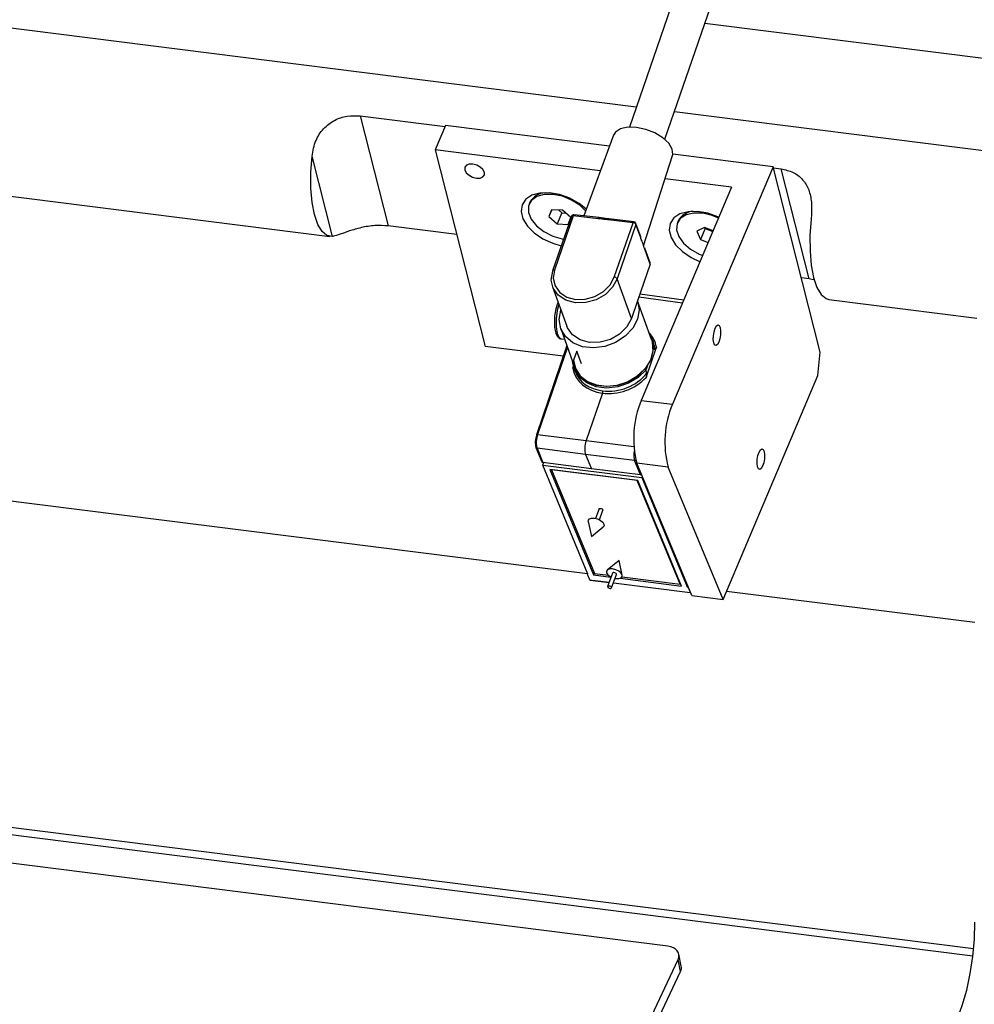
# Model space of a CAD drawing. Units: millimetres. Extents: x 20 to 410, y 10 to 287.
# Drawn here: x 58 to 61, y 107 to 110 of the extents above; entities that cross this region are included whole.
import ezdxf

# ---------------------------------------------------------------- set-up
doc = ezdxf.new("R2010")
doc.units = ezdxf.units.MM

msp = doc.modelspace()

# ---------------------------------------------------------------- linework, layer by layer
at = {"color": 7, "linetype": 'Continuous', "lineweight": 25}
for p, q in [((60.074435, 110.063628), (46.667785, 111.752707)), ((46.596357, 111.18576), (59.024004, 109.620024)), ((60.316471, 110.766958), (60.050822, 109.995013)), ((60.172396, 109.953176), (60.438045, 110.725121)), ((46.897811, 110.103907), (59.90697, 108.464907)), ((59.127696, 110.033481), (59.41918, 109.996757)), ((59.127696, 110.033481), (59.223663, 109.656437)), ((61.617154, 109.869263), (60.204756, 110.047209)), ((59.420694, 110.000329), (59.385354, 109.916924)), ((59.981954, 109.929617), (59.420694, 110.000329)), ((59.995811, 109.967306), (59.894152, 109.690823)), ((59.032848, 109.62013), (58.9629, 109.894946)), ((59.95108, 109.84565), (59.385354, 109.916924)), ((59.385354, 109.916924), (59.55676, 109.243491)), ((60.099541, 109.588464), (60.198707, 109.897484)), ((60.543191, 109.858908), (60.199796, 109.902172)), ((60.543191, 109.858908), (60.198262, 109.04485)), ((60.704802, 109.223956), (60.543191, 109.858908)), ((60.54418, 109.85502), (60.570906, 109.851653)), ((60.666874, 109.474609), (60.570906, 109.851653)), ((60.400946, 109.788972), (60.091357, 109.058318)), ((60.400946, 109.788972), (60.173097, 109.817678)), ((59.709889, 109.7376), (59.707239, 109.731345)), ((59.783783, 109.711946), (59.774965, 109.688382)), ((59.784929, 109.711896), (59.774965, 109.688382)), ((59.774965, 109.688382), (59.803651, 109.663194)), ((59.821286, 109.710321), (59.783783, 109.711946)), ((59.851822, 109.689024), (59.787716, 109.50274)), ((59.858145, 109.691202), (59.79404, 109.504918)), ((59.819554, 109.700726), (59.803651, 109.663194)), ((59.807969, 109.710898), (59.819554, 109.700726)), ((59.819554, 109.700726), (59.832871, 109.700149)), ((59.849971, 109.685133), (59.821286, 109.710321)), ((59.841154, 109.661569), (59.849971, 109.685133)), ((59.943747, 109.681088), (59.858145, 109.691202)), ((59.946534, 109.684634), (59.860932, 109.694747)), ((59.459208, 109.626761), (59.223663, 109.656437)), ((59.803651, 109.663194), (59.841154, 109.661569)), ((60.063138, 109.666982), (59.977536, 109.677096)), ((60.065925, 109.670528), (59.980323, 109.680641)), ((59.999033, 109.480698), (60.063138, 109.666982)), ((60.072958, 109.661066), (60.008853, 109.474782)), ((60.089463, 109.615042), (60.072958, 109.661066)), ((60.089493, 109.618885), (60.072988, 109.664909)), ((60.217686, 109.673624), (60.215035, 109.667368)), ((60.308064, 109.650955), (60.281886, 109.637798)), ((60.337574, 109.639408), (60.308064, 109.650955)), ((60.308403, 109.650822), (60.30999, 109.647157)), ((60.281886, 109.637798), (60.294087, 109.609625)), ((60.30999, 109.647157), (60.294087, 109.609625)), ((60.30999, 109.647157), (60.336467, 109.636797)), ((60.294087, 109.609625), (60.320564, 109.599264)), ((60.121646, 109.525303), (60.10336, 109.576293)), ((60.1214, 109.529914), (60.103389, 109.580137)), ((60.121646, 109.525303), (60.078536, 109.40003)), ((59.787379, 109.448056), (59.836066, 109.312293)), ((60.05754, 109.339019), (60.008853, 109.474782)), ((60.666874, 109.474609), (60.640148, 109.477976)), ((60.686782, 109.46978), (60.666874, 109.474609)), ((60.236745, 109.401444), (60.08623, 109.422389)), ((60.078536, 109.40003), (60.05754, 109.339019)), ((60.126287, 109.266888), (60.078787, 109.399339)), ((60.734476, 109.404524), (61.241763, 109.340612)), ((59.815223, 109.304819), (59.862724, 109.172367)), ((59.836348, 109.245913), (59.732049, 108.940511)), ((59.817087, 109.269556), (59.82838, 109.268133)), ((60.132791, 109.257216), (60.129867, 109.265369)), ((59.824022, 109.209819), (59.55676, 109.243491)), ((59.870265, 109.227514), (59.859178, 109.196256)), ((59.869906, 109.228515), (59.885563, 109.184856)), ((60.107811, 109.136568), (60.143424, 109.240848)), ((60.13495, 109.240623), (60.131202, 109.230056)), ((60.138062, 109.231944), (60.13495, 109.240623)), ((60.696927, 109.143772), (60.704802, 109.223956)), ((59.859178, 109.196256), (59.858066, 109.195392)), ((60.112426, 109.177121), (60.107068, 109.162014)), ((59.860925, 109.168919), (59.864724, 109.158325)), ((60.110732, 109.151797), (60.107068, 109.162014)), ((60.371547, 108.375851), (60.696927, 109.143772)), ((59.958073, 109.083147), (59.902481, 108.920364)), ((60.182273, 107.187753), (45.456179, 109.043066)), ((60.091357, 109.058318), (60.198262, 109.04485)), ((46.930511, 108.980947), (61.230641, 107.1793)), ((59.73618, 108.941859), (59.902481, 108.920364)), ((61.22789, 107.153803), (47.221743, 108.918411)), ((59.730477, 108.896653), (59.750633, 108.848055)), ((59.90044, 108.872578), (59.734139, 108.894073)), ((59.734139, 108.894073), (59.754209, 108.845682)), ((59.753478, 108.836748), (59.757013, 108.845308)), ((59.920811, 108.823461), (59.754209, 108.845682)), ((60.068309, 108.851972), (59.90044, 108.872578)), ((59.90044, 108.872578), (59.920811, 108.823461)), ((60.088379, 108.803581), (60.068309, 108.851972)), ((60.183497, 108.829267), (60.076592, 108.842736)), ((60.264642, 108.38932), (60.076592, 108.842736)), ((59.908775, 108.462303), (59.753478, 108.836748)), ((59.753478, 108.836748), (60.092899, 108.793985)), ((59.777456, 108.821684), (59.927484, 108.459946)), ((60.079461, 108.783635), (59.777456, 108.821684)), ((59.783522, 108.820501), (59.783654, 108.820903)), ((60.077509, 108.783462), (59.783522, 108.820501)), ((59.783522, 108.820501), (59.931006, 108.464894)), ((60.088379, 108.803581), (59.920811, 108.823461)), ((60.371547, 108.375851), (60.183497, 108.829267)), ((60.077509, 108.783462), (60.077641, 108.783864)), ((60.224993, 108.427855), (60.077509, 108.783462)), ((60.229489, 108.421897), (60.079461, 108.783635)), ((60.094851, 108.798711), (60.092899, 108.793985)), ((60.092899, 108.793985), (60.248197, 108.41954)), ((59.94654, 108.686227), (59.934981, 108.653639)), ((59.948445, 108.648864), (59.960004, 108.681451)), ((59.909765, 108.642646), (59.920582, 108.591676)), ((59.920582, 108.591676), (59.961099, 108.624439)), ((60.015616, 108.509997), (59.975099, 108.477234)), ((60.026433, 108.459026), (60.015616, 108.509997)), ((59.907318, 108.465817), (59.906103, 108.46264)), ((59.908775, 108.462303), (59.906103, 108.46264)), ((59.906103, 108.46264), (59.913915, 108.443804)), ((59.915941, 108.442457), (59.981166, 108.43424)), ((59.930089, 108.467105), (59.927484, 108.459946)), ((59.927484, 108.459946), (59.987598, 108.452372)), ((59.931006, 108.464894), (59.978719, 108.458883)), ((59.992539, 108.466303), (59.976194, 108.420221)), ((59.989658, 108.415446), (60.006003, 108.461527)), ((60.019333, 108.448374), (60.229489, 108.421897)), ((60.025548, 108.452983), (60.224993, 108.427855)), ((59.995676, 108.432412), (60.258634, 108.399282)), ((60.224993, 108.427855), (60.225889, 108.430578)), ((60.248197, 108.41954), (60.250074, 108.424446)), ((60.248197, 108.41954), (60.25087, 108.419203)), ((60.25087, 108.419203), (60.251531, 108.420932)), ((60.25087, 108.419203), (60.258682, 108.400368)), ((60.258825, 108.399397), (60.259611, 108.401451)), ((60.383825, 108.404829), (61.235046, 108.297585)), ((60.264642, 108.38932), (60.371547, 108.375851)), ((60.22846, 107.119109), (60.219922, 107.160406)), ((59.68642, 106.013522), (60.217415, 107.142102)), ((60.225953, 107.100805), (60.217415, 107.142102)), ((59.694958, 105.972225), (60.225953, 107.100805))]:
    msp.add_line(p, q, dxfattribs=at)
at = {"color": 8, "linetype": 'Continuous', "lineweight": 25}
for p, q in [((60.309439, 110.351407), (61.819127, 110.161204)), ((60.232343, 109.391054), (60.082617, 109.41189)), ((59.838229, 109.24067), (59.73618, 108.941859)), ((59.902481, 108.920364), (60.065771, 108.90032)), ((59.914077, 108.443478), (59.981434, 108.434992)), ((59.995943, 108.433164), (60.258786, 108.400049)), ((60.258682, 108.400368), (60.259343, 108.402097))]:
    msp.add_line(p, q, dxfattribs=at)
at = {"color": 7, "linetype": 'Continuous', "lineweight": 25, "flags": 128}
for points in [[(60.197689, 109.919931), (60.185874, 109.939725), (60.165365, 109.958746), (60.13817, 109.975131), (60.106952, 109.987277), (60.074765, 109.993994), (60.04476, 109.994625), (60.019876, 109.989108), (60.002546, 109.977983), (59.995811, 109.967306)], [(60.198707, 109.897484), (60.199654, 109.9013), (60.197689, 109.919931)], [(59.032848, 109.62013), (59.014141, 109.622905), (58.997231, 109.636738), (58.982784, 109.661085), (58.971369, 109.694985), (58.963436, 109.737102), (58.959297, 109.785778), (58.959116, 109.839093), (58.9629, 109.894946)], [(59.553721, 109.83984), (59.548835, 109.849365), (59.539607, 109.85808), (59.527442, 109.864659), (59.514191, 109.8681), (59.501873, 109.86788), (59.492362, 109.864032), (59.487106, 109.857142), (59.486905, 109.848258), (59.491791, 109.838734), (59.501019, 109.830019), (59.513184, 109.823439), (59.526435, 109.819998), (59.538753, 109.820218), (59.548265, 109.824066), (59.55352, 109.830957), (59.553721, 109.83984)], [(59.902503, 109.713534), (59.878141, 109.733252), (59.846243, 109.751164), (59.811545, 109.763603), (59.776621, 109.769647), (59.744061, 109.768848), (59.716279, 109.761264), (59.695336, 109.747459), (59.682786, 109.728456), (59.679558, 109.705664), (59.685893, 109.680775), (59.701321, 109.655633), (59.724697, 109.632103), (59.754288, 109.611931), (59.787899, 109.596613), (59.81719, 109.588387)], [(59.900417, 109.707862), (59.880433, 109.726979), (59.852415, 109.744936), (59.820848, 109.757724), (59.788535, 109.764206), (59.75835, 109.763807), (59.732973, 109.756562), (59.714659, 109.743114), (59.705036, 109.724658), (59.70496, 109.702835), (59.714435, 109.679583), (59.732622, 109.656969), (59.757903, 109.637002), (59.788032, 109.621455), (59.820333, 109.611711), (59.824922, 109.610857)], [(60.357196, 109.685719), (60.35404, 109.687188), (60.319342, 109.699627), (60.284418, 109.705671), (60.251857, 109.704872), (60.224075, 109.697288), (60.203133, 109.683483), (60.190582, 109.66448), (60.187355, 109.641688), (60.19369, 109.616798), (60.209117, 109.591656), (60.232494, 109.568127), (60.262084, 109.547955), (60.292785, 109.533703)], [(60.35606, 109.683037), (60.334617, 109.691834), (60.302225, 109.699542), (60.271435, 109.70043), (60.244984, 109.694418), (60.225223, 109.682041), (60.213906, 109.664398), (60.212039, 109.643058), (60.219789, 109.619916), (60.236467, 109.597028), (60.26059, 109.576429), (60.290016, 109.559948), (60.301873, 109.555151)], [(60.673372, 109.679447), (60.669588, 109.623594), (60.669769, 109.570279), (60.673908, 109.521603), (60.681841, 109.479485), (60.693256, 109.445585), (60.707703, 109.421239), (60.724613, 109.407406), (60.734476, 109.404524)], [(60.008853, 109.474782), (59.993323, 109.446015), (59.968494, 109.421342), (59.936795, 109.403179), (59.90133, 109.393303), (59.86557, 109.392681), (59.833016, 109.401374), (59.806853, 109.418531), (59.789644, 109.442473), (59.783073, 109.470856), (59.787782, 109.500901)], [(59.79404, 109.504918), (59.789673, 109.477058), (59.795766, 109.450739), (59.811724, 109.428539), (59.835984, 109.412629), (59.86617, 109.404569), (59.89933, 109.405145), (59.932216, 109.414303), (59.961609, 109.431145), (59.984633, 109.454024), (59.999033, 109.480698)], [(60.078536, 109.40003), (60.083948, 109.368935), (60.078277, 109.336476), (60.061981, 109.30528), (60.036381, 109.277871), (60.003547, 109.256468), (59.966136, 109.242803), (59.927178, 109.237982), (59.889824, 109.242396), (59.857098, 109.255686), (59.831648, 109.276778), (59.815535, 109.303964), (59.810062, 109.335044), (59.815672, 109.367503), (59.815965, 109.368345)], [(60.05754, 109.339019), (60.042011, 109.310252), (60.017182, 109.285579), (59.985483, 109.267416), (59.950018, 109.25754), (59.914258, 109.256918), (59.881703, 109.265611), (59.855541, 109.282769), (59.838332, 109.30671), (59.836066, 109.312293)], [(60.339696, 109.25545), (60.338195, 109.266638), (60.338602, 109.280091), (60.340858, 109.29376), (60.344619, 109.305566), (60.349311, 109.313709), (60.354221, 109.316951), (60.358601, 109.314798), (60.361784, 109.307578), (60.363286, 109.29639), (60.362878, 109.282938), (60.360622, 109.269268), (60.356862, 109.257463), (60.35217, 109.24932), (60.34726, 109.246077), (60.34288, 109.24823), (60.339696, 109.25545)], [(60.118317, 109.287354), (60.127903, 109.270365), (60.13495, 109.240623)], [(60.126287, 109.266888), (60.128983, 109.257859), (60.130976, 109.227437), (60.122847, 109.196436), (60.1052, 109.167155), (60.079343, 109.141766), (60.047194, 109.122152), (60.011137, 109.109766), (59.973847, 109.105529), (59.938089, 109.109754), (59.906515, 109.122127), (59.881467, 109.141732), (59.864802, 109.167114), (59.862724, 109.172367)], [(60.107068, 109.162014), (60.080429, 109.136516), (60.047551, 109.116934), (60.010846, 109.104703), (59.973009, 109.100722), (59.936813, 109.105282), (59.904916, 109.118049), (59.879657, 109.138086), (59.862889, 109.163924), (59.856052, 109.190972)], [(59.859178, 109.196256), (59.866155, 109.167582), (59.882467, 109.142693), (59.906926, 109.123399), (59.937754, 109.111103), (59.972709, 109.106699), (60.00925, 109.110507), (60.044718, 109.122251), (60.076535, 109.141077), (60.102386, 109.165615)], [(60.490216, 108.830767), (60.488714, 108.841955), (60.489122, 108.855408), (60.491378, 108.869077), (60.495138, 108.880882), (60.49983, 108.889026), (60.50474, 108.892268), (60.50912, 108.890115), (60.512303, 108.882895), (60.513805, 108.871707), (60.513397, 108.858254), (60.511141, 108.844585), (60.507381, 108.83278), (60.502689, 108.824636), (60.497779, 108.821394), (60.493399, 108.823547), (60.490216, 108.830767)], [(59.94654, 108.686227), (59.947497, 108.687361), (59.949343, 108.687985), (59.951787, 108.687978), (59.954457, 108.687341), (59.956947, 108.68617), (59.958876, 108.684645), (59.959953, 108.682997), (59.960013, 108.681477), (59.960004, 108.681451)], [(59.909765, 108.642646), (59.909963, 108.647204), (59.91383, 108.651846), (59.921214, 108.654342), (59.930989, 108.654314), (59.941669, 108.651765), (59.951627, 108.647084), (59.959346, 108.640982), (59.963653, 108.63439), (59.963891, 108.628311), (59.961099, 108.624439)], [(60.001217, 108.448033), (60.005209, 108.447359), (60.014984, 108.44733), (60.022368, 108.449827), (60.026235, 108.454468), (60.025997, 108.460548), (60.021691, 108.46714), (60.013971, 108.473241), (60.004013, 108.477923), (59.993333, 108.480472), (59.983558, 108.4805), (59.976174, 108.478003), (59.972307, 108.473362), (59.972545, 108.467282), (59.976851, 108.46069), (59.984571, 108.454589), (59.987753, 108.452809)], [(60.006003, 108.461527), (60.006012, 108.461553), (60.005953, 108.463073), (60.004876, 108.464721), (60.002946, 108.466247), (60.000457, 108.467417), (59.997787, 108.468054), (59.995343, 108.468061), (59.993497, 108.467437), (59.992539, 108.466303)], [(59.984411, 108.413695), (59.986855, 108.413688), (59.988701, 108.414312), (59.989667, 108.415472), (59.989608, 108.416992), (59.988531, 108.41864), (59.986601, 108.420165), (59.984112, 108.421336), (59.981442, 108.421973), (59.978998, 108.42198), (59.977152, 108.421356), (59.976185, 108.420195), (59.976245, 108.418676), (59.977322, 108.417027), (59.979251, 108.415502), (59.981741, 108.414332), (59.984411, 108.413695)], [(61.113827, 106.839381), (61.134877, 106.862856), (61.155286, 106.895439), (61.174436, 106.93614), (61.191745, 106.983724), (61.206686, 107.036743), (61.218805, 107.093587), (61.227735, 107.15253), (61.233204, 107.211779), (61.235046, 107.269534)], [(60.217415, 107.142102), (60.21996, 107.149823), (60.220353, 107.157507), (60.218579, 107.164858), (60.214706, 107.171592), (60.208884, 107.177453), (60.201334, 107.182213), (60.192349, 107.185691), (60.182273, 107.187753)]]:
    msp.add_lwpolyline(points, dxfattribs=at)
at = {"color": 8, "linetype": 'Continuous', "lineweight": 25, "flags": 128}
for points in [[(59.858145, 109.691202), (59.858644, 109.692457), (59.859192, 109.693472), (59.859769, 109.69421), (59.860351, 109.694641), (59.860917, 109.694749), (59.860932, 109.694747)], [(59.943747, 109.681088), (59.944246, 109.682343), (59.944794, 109.683359), (59.945371, 109.684096), (59.945953, 109.684527), (59.946519, 109.684635), (59.94657, 109.684629)], [(59.977536, 109.677096), (59.978035, 109.678351), (59.978583, 109.679366), (59.97916, 109.680104), (59.979742, 109.680535), (59.980308, 109.680643), (59.980323, 109.680641)], [(60.065925, 109.670528), (60.06591, 109.670529), (60.065344, 109.670421), (60.064761, 109.66999), (60.064185, 109.669253), (60.063637, 109.668237), (60.063138, 109.666982)], [(59.808902, 109.38804), (59.803372, 109.3661), (59.799631, 109.337471), (59.799574, 109.310198), (59.803209, 109.287964), (59.810044, 109.273772), (59.817087, 109.269556)]]:
    msp.add_lwpolyline(points, dxfattribs=at)
at = {"color": 7, "linetype": 'Continuous', "lineweight": 25}
for centre, radius, start, end in [((59.765901, 109.705955), 0.064332, 93.829307, 150.534664), ((59.859927, 109.686235), 0.008571, 83.261775, 161.01021), ((60.271946, 109.644762), 0.061459, 92.373532, 151.990433), ((60.062459, 109.654747), 0.012254, 31.038671, 86.822928), ((60.064919, 109.662015), 0.008571, 19.729059, 83.261775), ((60.084059, 109.617005), 0.00575, 340.038067, 19.086718), ((60.097955, 109.578256), 0.00575, 340.038067, 19.086718), ((59.790236, 109.50191), 0.002653, 161.756959, 202.354043), ((59.998353, 109.468463), 0.012254, 31.038671, 86.822928), ((60.400621, 108.92884), 0.335274, 157.282559, 194.881333), ((60.507526, 108.915371), 0.335274, 157.282559, 194.881333), ((59.733606, 108.940005), 0.001637, 162.016616, 204.071922), ((59.734235, 108.898173), 0.004053, 160.655303, 202.022219), ((60.200391, 107.11363), 0.028599, 333.356598, 11.044668)]:
    msp.add_arc(centre, radius, start, end, dxfattribs=at)
at = {"color": 8, "linetype": 'Continuous', "lineweight": 25}
for centre, radius, start, end in [((59.856475, 109.685784), 0.00567, 72.859947, 145.145942), ((60.067554, 109.663029), 0.00575, 340.038067, 19.086718), ((59.792369, 109.4995), 0.00567, 72.859947, 145.145942), ((59.735048, 108.938325), 0.003711, 72.241395, 143.913968), ((59.734517, 108.898498), 0.004441, 204.548128, 265.116614), ((60.069016, 108.858726), 0.006791, 264.019807, 305.349726)]:
    msp.add_arc(centre, radius, start, end, dxfattribs=at)
at = {"color": 7, "linetype": 'Continuous', "lineweight": 25}
for centre, major_axis, ratio, start_param, end_param in [((60.111826, 109.53122), (0.0091, -0.00724), 0.60682247, 0.21183679, 0.77529179), ((59.999808, 109.205207), (0.137958, 0.055242), 0.79830641, 2.9815746, 4.11069927), ((59.998531, 109.208403), (0.133864, 0.049896), 0.80512749, 4.13018439, 5.35281469), ((59.999714, 109.205219), (0.139245, 0.05182), 0.80447245, 4.13094219, 5.26006686), ((59.743607, 108.922718), (0.004304, 0.034015), 0.33525564, 1.01609895, 2.61299704), ((59.738262, 108.923391), (0.003572, 0.028347), 0.33335637, 1.01592756, 2.61282565), ((59.909861, 108.901229), (0.004286, 0.034017), 0.33335637, 1.01592756, 2.61282565), ((59.756027, 108.849966), (0.005511, 0.001575), 0.73425607, 3.22610735, 4.17687283), ((60.090103, 108.807876), (0.005511, 0.001575), 0.73425607, 4.19432612, 4.95048272), ((59.91926, 108.443131), (0.005428, -0.001799), 0.47746515, 3.53330528, 3.63802503), ((59.920963, 108.447584), (0.006876, 0.004122), 0.45287834, 3.13627057, 3.66502137), ((60.253336, 108.401041), (0.005428, -0.001799), 0.47746515, 0.28699287, 0.39171262), ((60.25504, 108.405494), (-0.003712, 0.006192), 0.14080012, 3.25163449, 3.56030161)]:
    msp.add_ellipse(centre, major_axis=major_axis, ratio=ratio, start_param=start_param, end_param=end_param, dxfattribs=at)
at = {"color": 8, "linetype": 'Continuous', "lineweight": 25}
for centre, major_axis, ratio, start_param, end_param in [((59.999714, 109.205219), (0.139245, 0.05182), 0.80447245, 6.14273891, 6.61570696), ((59.998531, 109.208403), (0.133864, 0.049896), 0.80512749, 6.04914673, 6.27316235), ((59.998531, 109.208403), (0.132573, 0.053321), 0.79869962, 3.11118424, 4.10979893), ((60.077683, 108.880628), (0.004268, 0.034019), 0.33144157, 1.4666529, 2.61264155)]:
    msp.add_ellipse(centre, major_axis=major_axis, ratio=ratio, start_param=start_param, end_param=end_param, dxfattribs=at)
at = {"color": 7, "linetype": 'Continuous', "lineweight": 25}
for points, knots in [([(58.9629, 109.894946), (58.966187, 109.913561), (58.972253, 109.947918), (59.000586, 109.991241), (59.038541, 110.019815), (59.083444, 110.035172), (59.112844, 110.034048), (59.127696, 110.033481)], [0, 0, 0, 0, 0.23157173, 0.42739852, 0.62368937, 0.80990904, 1, 1, 1, 1]), ([(60.570906, 109.851653), (60.585102, 109.848532), (60.613501, 109.842287), (60.646085, 109.816712), (60.667047, 109.781065), (60.675961, 109.73726), (60.675528, 109.702371), (60.673708, 109.683025), (60.673372, 109.679447)], [0, 0, 0, 0, 0.1920777, 0.38425124, 0.57358317, 0.75953799, 0.95552354, 1, 1, 1, 1]), ([(59.980332, 109.680695), (59.979032, 109.680835), (59.967773, 109.682047), (59.956526, 109.68345), (59.946577, 109.68469)], [0, 0, 0, 0, 0.11543558, 1, 1, 1, 1]), ([(59.223663, 109.656437), (59.208544, 109.657378), (59.178297, 109.659261), (59.131421, 109.651108), (59.09019, 109.638919), (59.057662, 109.626991), (59.040992, 109.621515), (59.034119, 109.620347), (59.032848, 109.62013)], [0, 0, 0, 0, 0.1920777, 0.38425124, 0.57358317, 0.75953799, 0.95552354, 1, 1, 1, 1]), ([(59.977536, 109.677096), (59.976832, 109.677181), (59.971058, 109.677875), (59.959844, 109.67935), (59.949251, 109.680494), (59.943747, 109.681088)], [0, 0, 0, 0, 0.06258062, 0.51300898, 1, 1, 1, 1]), ([(60.10336, 109.576293), (60.101322, 109.583325), (60.098118, 109.594378), (60.093337, 109.605739), (60.090736, 109.61158), (60.089666, 109.614491), (60.089463, 109.615042)], [0, 0, 0, 0, 0.49120767, 0.77211128, 0.9568288, 1, 1, 1, 1]), ([(59.806388, 109.395048), (59.804903, 109.391646), (59.800553, 109.381682), (59.798074, 109.3684), (59.796442, 109.359654)], [0, 0, 0, 0, 0.34147136, 1, 1, 1, 1]), ([(59.796442, 109.359654), (59.796437, 109.359635), (59.794546, 109.351424), (59.793417, 109.333126), (59.793746, 109.308565), (59.79804, 109.287599), (59.804774, 109.275459), (59.813573, 109.268793), (59.817264, 109.269612), (59.817383, 109.269639)], [0, 0, 0, 0, 0.00048247, 0.20737436, 0.41482253, 0.62537334, 0.84608346, 0.99504774, 1, 1, 1, 1]), ([(60.131539, 109.242208), (60.131925, 109.242028), (60.133063, 109.241501), (60.134199, 109.240972), (60.13495, 109.240623)], [0, 0, 0, 0, 0.33997318, 1, 1, 1, 1]), ([(60.143424, 109.240848), (60.142605, 109.238674), (60.141372, 109.235399), (60.139708, 109.232526), (60.138838, 109.231618), (60.138336, 109.231476), (60.138153, 109.231788), (60.138062, 109.231944)], [0, 0, 0, 0, 0.49637466, 0.74763496, 0.87319962, 0.93674055, 1, 1, 1, 1]), ([(59.856585, 109.168219), (59.85731, 109.170587), (59.858402, 109.174154), (59.859357, 109.178701), (59.859536, 109.180603), (59.859584, 109.181121)], [0, 0, 0, 0, 0.5899018, 0.8884337, 1, 1, 1, 1]), ([(60.107068, 109.162014), (60.106194, 109.162685), (60.105153, 109.163485), (60.104113, 109.164286), (60.103946, 109.164414)], [0, 0, 0, 0, 0.84003414, 1, 1, 1, 1]), ([(60.110732, 109.151797), (60.110788, 109.151547), (60.1109, 109.151046), (60.110868, 109.149665), (60.11059, 109.147243), (60.109653, 109.142519), (60.108548, 109.138948), (60.107811, 109.136568)], [0, 0, 0, 0, 0.06288108, 0.12601568, 0.25177997, 0.50136064, 1, 1, 1, 1]), ([(59.958478, 109.090945), (59.95862, 109.090383), (59.958903, 109.089259), (59.958866, 109.086985), (59.958577, 109.084851), (59.958241, 109.083715), (59.958073, 109.083147)], [0, 0, 0, 0, 0.27961629, 0.55933263, 0.77966956, 1, 1, 1, 1])]:
    msp.add_open_spline(points, degree=3, knots=knots, dxfattribs=at)

doc.saveas('drawing.dxf')
